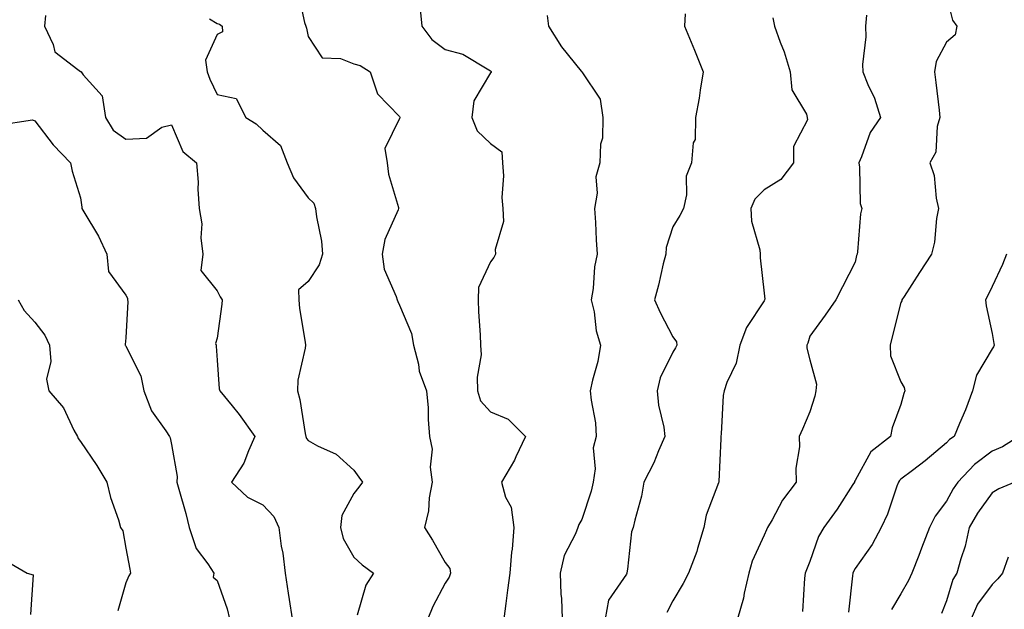
# Model space of a CAD drawing. Units: inches. Extents: x 1016003 to 1018643, y 7239818 to 7242458.
# Drawn here: x 1017265 to 1017481, y 7242104 to 7242233 of the extents above; entities that cross this region are included whole.
import ezdxf

# ---------------------------------------------------------------- set-up
doc = ezdxf.new("R2010")
doc.units = ezdxf.units.IN
doc.header["$MEASUREMENT"] = 0
doc.layers.add('Contour_10167239', color=7, linetype='Continuous', true_color=0x6764a9)

msp = doc.modelspace()

# ---------------------------------------------------------------- linework, layer by layer
at = {"layer": 'Contour_10167239'}
for points in [[(1017325.78, 7242239.65, 2899), (1017327.25, 7242232.72, 2899), (1017327.5, 7242231.92, 2899), (1017327.64, 7242231.51, 2899), (1017328.05, 7242229.67, 2899), (1017331.1, 7242224.97, 2899), (1017335.11, 7242224.86, 2899), (1017338.05, 7242223.71, 2899), (1017339.43, 7242223.3, 2899), (1017341.61, 7242221.92, 2899), (1017343.24, 7242217.11, 2899), (1017348.05, 7242212.13, 2899), (1017348.12, 7242211.99, 2899), (1017348.15, 7242211.92, 2899), (1017348.14, 7242211.83, 2899), (1017348.05, 7242211.71, 2899), (1017344.86, 7242205.11, 2899), (1017345.33, 7242201.92, 2899), (1017345.62, 7242199.49, 2899), (1017347.84, 7242192.13, 2899), (1017347.86, 7242191.92, 2899), (1017347.8, 7242191.67, 2899), (1017344.87, 7242185.1, 2899), (1017344.27, 7242181.92, 2899), (1017344.72, 7242178.59, 2899), (1017347.36, 7242172.61, 2899), (1017347.52, 7242171.92, 2899), (1017347.67, 7242171.54, 2899), (1017348.05, 7242170.7, 2899), (1017350.66, 7242164.53, 2899), (1017351.15, 7242161.92, 2899), (1017352.21, 7242157.76, 2899), (1017352.4, 7242156.27, 2899), (1017353.99, 7242151.92, 2899), (1017354.34, 7242148.21, 2899), (1017354.35, 7242145.62, 2899), (1017354.64, 7242141.92, 2899), (1017355.23, 7242139.1, 2899), (1017354.8, 7242135.17, 2899), (1017355.19, 7242131.92, 2899), (1017354.56, 7242128.43, 2899), (1017354.4, 7242125.57, 2899), (1017353.52, 7242121.92, 2899), (1017355.29, 7242119.16, 2899), (1017358.05, 7242114.27, 2899), (1017359.08, 7242112.95, 2899), (1017359.25, 7242111.92, 2899), (1017358.95, 7242111.02, 2899), (1017358.05, 7242109.7, 2899), (1017355.36, 7242104.61, 2899), (1017354.25, 7242101.92, 2899)], [(1017468.05, 7242238.6, 2905), (1017469.36, 7242233.23, 2905), (1017470.31, 7242231.92, 2905), (1017469.92, 7242230.05, 2905), (1017468.05, 7242228.45, 2905), (1017465.76, 7242224.21, 2905), (1017465.4, 7242221.92, 2905), (1017465.68, 7242219.55, 2905), (1017466.43, 7242213.54, 2905), (1017466.61, 7242211.92, 2905), (1017466.04, 7242209.91, 2905), (1017465.68, 7242204.29, 2905), (1017464.38, 7242201.92, 2905), (1017465.32, 7242199.19, 2905), (1017465.75, 7242194.22, 2905), (1017466.28, 7242191.92, 2905), (1017465.85, 7242189.72, 2905), (1017465.4, 7242184.57, 2905), (1017464.73, 7242181.92, 2905), (1017462.11, 7242177.86, 2905), (1017458.74, 7242172.61, 2905), (1017458.29, 7242171.92, 2905), (1017458.26, 7242171.71, 2905), (1017458.05, 7242171.32, 2905), (1017456.16, 7242163.81, 2905), (1017455.72, 7242161.92, 2905), (1017455.74, 7242159.61, 2905), (1017458.05, 7242153.9, 2905), (1017458.77, 7242152.64, 2905), (1017458.92, 7242151.92, 2905), (1017458.66, 7242151.31, 2905), (1017458.05, 7242148.9, 2905), (1017456.16, 7242143.81, 2905), (1017455.8, 7242141.92, 2905), (1017451.45, 7242138.52, 2905), (1017448.05, 7242132.28, 2905), (1017447.9, 7242132.07, 2905), (1017447.86, 7242131.92, 2905), (1017447.5, 7242131.37, 2905), (1017444.04, 7242125.93, 2905), (1017441.11, 7242121.92, 2905), (1017439.99, 7242119.98, 2905), (1017438.05, 7242114.5, 2905), (1017437.35, 7242112.62, 2905), (1017437.03, 7242111.92, 2905), (1017436.92, 7242110.79, 2905), (1017436.43, 7242103.54, 2905)], [(1017352.53, 7242236.4, 2900), (1017352.99, 7242231.92, 2900), (1017355.16, 7242229.03, 2900), (1017358.05, 7242226.86, 2900), (1017361.92, 7242225.79, 2900), (1017367.64, 7242222.33, 2900), (1017368.05, 7242222.13, 2900), (1017368.15, 7242222.02, 2900), (1017368.19, 7242221.92, 2900), (1017368.2, 7242221.77, 2900), (1017368.05, 7242221.67, 2900), (1017364.38, 7242215.59, 2900), (1017363.92, 7242211.92, 2900), (1017365.09, 7242208.96, 2900), (1017368.05, 7242206.22, 2900), (1017370.49, 7242204.36, 2900), (1017370.66, 7242201.92, 2900), (1017370.86, 7242199.11, 2900), (1017370.51, 7242194.38, 2900), (1017370.76, 7242191.92, 2900), (1017370.89, 7242189.08, 2900), (1017369.05, 7242182.92, 2900), (1017369.14, 7242181.92, 2900), (1017368.76, 7242181.21, 2900), (1017368.05, 7242180.25, 2900), (1017365.38, 7242174.59, 2900), (1017365.32, 7242171.92, 2900), (1017365.42, 7242169.29, 2900), (1017365.75, 7242164.22, 2900), (1017365.84, 7242161.92, 2900), (1017365.97, 7242159.84, 2900), (1017365.06, 7242154.91, 2900), (1017365.17, 7242151.92, 2900), (1017365.85, 7242149.72, 2900), (1017368.05, 7242147.3, 2900), (1017371.87, 7242145.74, 2900), (1017375.73, 7242141.92, 2900), (1017373.57, 7242137.44, 2900), (1017373.26, 7242136.71, 2900), (1017370.41, 7242131.92, 2900), (1017371.34, 7242128.63, 2900), (1017372.54, 7242126.41, 2900), (1017373.13, 7242121.92, 2900), (1017372.76, 7242117.21, 2900), (1017372.65, 7242116.52, 2900), (1017372.25, 7242111.92, 2900), (1017371.77, 7242108.2, 2900), (1017371.4, 7242105.27, 2900), (1017370.97, 7242101.92, 2900)], [(1017270.4, 7242234.27, 2897), (1017270.16, 7242231.92, 2897), (1017272.07, 7242227.9, 2897), (1017272.43, 7242226.3, 2897), (1017277.5, 7242222.47, 2897), (1017278.05, 7242222, 2897), (1017278.12, 7242221.99, 2897), (1017278.23, 7242221.92, 2897), (1017278.67, 7242221.3, 2897), (1017282.81, 7242216.68, 2897), (1017283.57, 7242211.92, 2897), (1017285.26, 7242209.13, 2897), (1017288.05, 7242207.15, 2897), (1017292.58, 7242207.39, 2897), (1017295.91, 7242209.78, 2897), (1017298.05, 7242210.27, 2897), (1017300.55, 7242204.42, 2897), (1017303.5, 7242201.92, 2897), (1017303.88, 7242197.75, 2897), (1017303.79, 7242196.18, 2897), (1017304.09, 7242191.92, 2897), (1017304.73, 7242188.6, 2897), (1017304.5, 7242185.47, 2897), (1017304.92, 7242181.92, 2897), (1017304.49, 7242178.36, 2897), (1017308.05, 7242173.88, 2897), (1017308.7, 7242172.57, 2897), (1017309.12, 7242171.92, 2897), (1017309.06, 7242170.91, 2897), (1017308.05, 7242163.51, 2897), (1017307.69, 7242162.28, 2897), (1017307.83, 7242161.92, 2897), (1017307.83, 7242161.7, 2897), (1017308.05, 7242158.64, 2897), (1017308.53, 7242152.4, 2897), (1017308.63, 7242151.92, 2897), (1017311.36, 7242148.61, 2897), (1017312.9, 7242146.77, 2897), (1017316.34, 7242141.92, 2897), (1017314.9, 7242138.77, 2897), (1017313.92, 7242136.05, 2897), (1017311.21, 7242131.92, 2897), (1017314.71, 7242128.58, 2897), (1017318.05, 7242126.95, 2897), (1017320.51, 7242124.38, 2897), (1017321.57, 7242121.92, 2897), (1017322.12, 7242117.85, 2897), (1017322.43, 7242116.3, 2897), (1017322.97, 7242111.92, 2897), (1017323.64, 7242107.51, 2897), (1017323.86, 7242106.11, 2897), (1017324.51, 7242101.92, 2897)], [(1017306.4, 7242233.57, 2898), (1017308.05, 7242232.55, 2898), (1017308.54, 7242232.41, 2898), (1017309.17, 7242231.92, 2898), (1017309.26, 7242230.71, 2898), (1017308.05, 7242230.15, 2898), (1017305.47, 7242224.5, 2898), (1017305.84, 7242221.92, 2898), (1017306.42, 7242220.29, 2898), (1017308.05, 7242216.92, 2898), (1017312.22, 7242216.09, 2898), (1017314.33, 7242211.92, 2898), (1017316.63, 7242210.5, 2898), (1017318.05, 7242209.1, 2898), (1017321.92, 7242205.79, 2898), (1017323.38, 7242201.92, 2898), (1017324.83, 7242198.7, 2898), (1017328.05, 7242194.28, 2898), (1017329.26, 7242193.13, 2898), (1017329.65, 7242191.92, 2898), (1017329.85, 7242190.12, 2898), (1017330.92, 7242184.79, 2898), (1017331.17, 7242181.92, 2898), (1017330.42, 7242179.55, 2898), (1017328.05, 7242175.95, 2898), (1017325.88, 7242174.09, 2898), (1017325.98, 7242171.92, 2898), (1017326.12, 7242169.99, 2898), (1017327.36, 7242162.61, 2898), (1017327.42, 7242161.92, 2898), (1017327.4, 7242161.27, 2898), (1017325.72, 7242154.25, 2898), (1017325.66, 7242151.92, 2898), (1017326.16, 7242150.03, 2898), (1017327.4, 7242142.57, 2898), (1017327.54, 7242141.92, 2898), (1017327.63, 7242141.5, 2898), (1017328.05, 7242141, 2898), (1017330.1, 7242139.87, 2898), (1017334.19, 7242138.06, 2898), (1017338.05, 7242134.5, 2898), (1017339.14, 7242133.01, 2898), (1017339.91, 7242131.92, 2898), (1017339.15, 7242130.82, 2898), (1017338.05, 7242129.43, 2898), (1017335.43, 7242124.54, 2898), (1017335.08, 7242121.92, 2898), (1017335.68, 7242119.55, 2898), (1017338.05, 7242115.46, 2898), (1017339.9, 7242113.77, 2898), (1017342.35, 7242111.92, 2898), (1017340.68, 7242109.29, 2898), (1017338.8, 7242102.67, 2898)], [(1017380.44, 7242234.31, 2901), (1017380.77, 7242231.92, 2901), (1017383.57, 7242227.44, 2901), (1017387.92, 7242222.05, 2901), (1017388.02, 7242221.92, 2901), (1017388.05, 7242221.9, 2901), (1017392.05, 7242215.92, 2901), (1017392.69, 7242211.92, 2901), (1017392.59, 7242207.38, 2901), (1017392.18, 7242206.05, 2901), (1017392.02, 7242201.92, 2901), (1017391.1, 7242198.87, 2901), (1017391.41, 7242195.28, 2901), (1017390.86, 7242191.92, 2901), (1017391.09, 7242188.88, 2901), (1017391.17, 7242185.04, 2901), (1017391.42, 7242181.92, 2901), (1017390.82, 7242179.15, 2901), (1017390.53, 7242174.4, 2901), (1017390.12, 7242171.92, 2901), (1017390.73, 7242169.24, 2901), (1017391.19, 7242165.06, 2901), (1017392.16, 7242161.92, 2901), (1017391.6, 7242158.37, 2901), (1017390.39, 7242154.26, 2901), (1017389.92, 7242151.92, 2901), (1017390.09, 7242149.88, 2901), (1017391.03, 7242144.9, 2901), (1017391.21, 7242141.92, 2901), (1017390.54, 7242139.43, 2901), (1017390.97, 7242134.84, 2901), (1017390.53, 7242131.92, 2901), (1017390.07, 7242129.9, 2901), (1017388.05, 7242123.69, 2901), (1017387.4, 7242122.57, 2901), (1017387.17, 7242121.92, 2901), (1017386.66, 7242120.53, 2901), (1017384.16, 7242115.81, 2901), (1017383.31, 7242111.92, 2901), (1017383.44, 7242107.31, 2901), (1017383.61, 7242106.36, 2901), (1017383.76, 7242101.92, 2901)], [(1017410.75, 7242234.62, 2902), (1017410.61, 7242231.92, 2902), (1017412.4, 7242227.57, 2902), (1017412.78, 7242226.65, 2902), (1017414.69, 7242221.92, 2902), (1017414.02, 7242217.89, 2902), (1017413.81, 7242216.16, 2902), (1017413.02, 7242211.92, 2902), (1017412.89, 7242207.08, 2902), (1017412.5, 7242206.37, 2902), (1017412.14, 7242201.92, 2902), (1017410.96, 7242199.01, 2902), (1017411.03, 7242194.9, 2902), (1017410.38, 7242191.92, 2902), (1017409.58, 7242190.39, 2902), (1017408.05, 7242187.91, 2902), (1017406.59, 7242183.38, 2902), (1017406.48, 7242181.92, 2902), (1017405.93, 7242179.8, 2902), (1017404.88, 7242175.09, 2902), (1017403.99, 7242171.92, 2902), (1017405.27, 7242169.14, 2902), (1017408.05, 7242163.76, 2902), (1017408.84, 7242162.71, 2902), (1017408.93, 7242161.92, 2902), (1017408.63, 7242161.34, 2902), (1017408.05, 7242160.41, 2902), (1017405.22, 7242154.75, 2902), (1017404.61, 7242151.92, 2902), (1017404.9, 7242148.77, 2902), (1017406.03, 7242143.94, 2902), (1017406.27, 7242141.92, 2902), (1017404.86, 7242138.73, 2902), (1017403.82, 7242136.15, 2902), (1017401.65, 7242131.92, 2902), (1017401.14, 7242128.83, 2902), (1017399.65, 7242123.52, 2902), (1017399.33, 7242121.92, 2902), (1017398.98, 7242120.99, 2902), (1017398.05, 7242112.81, 2902), (1017397.96, 7242112.01, 2902), (1017397.92, 7242111.92, 2902), (1017397.82, 7242111.69, 2902), (1017393.94, 7242106.03, 2902), (1017393.21, 7242101.92, 2902)], [(1017429.92, 7242233.79, 2903), (1017430.3, 7242231.92, 2903), (1017431.55, 7242228.42, 2903), (1017432.42, 7242226.29, 2903), (1017433.77, 7242221.92, 2903), (1017434.11, 7242217.98, 2903), (1017437.36, 7242212.61, 2903), (1017437.52, 7242211.92, 2903), (1017437.54, 7242211.41, 2903), (1017434.46, 7242205.51, 2903), (1017434.49, 7242201.92, 2903), (1017431.7, 7242198.27, 2903), (1017428.05, 7242196.04, 2903), (1017425.99, 7242193.98, 2903), (1017425.11, 7242191.92, 2903), (1017425.26, 7242189.13, 2903), (1017427.12, 7242182.85, 2903), (1017427.19, 7242181.92, 2903), (1017427.21, 7242181.08, 2903), (1017428.05, 7242173.37, 2903), (1017428.17, 7242172.04, 2903), (1017428.16, 7242171.92, 2903), (1017428.13, 7242171.84, 2903), (1017428.05, 7242171.71, 2903), (1017424.16, 7242165.81, 2903), (1017422.69, 7242161.92, 2903), (1017421.94, 7242158.03, 2903), (1017419.9, 7242153.77, 2903), (1017419.31, 7242151.92, 2903), (1017419.07, 7242150.9, 2903), (1017418.65, 7242142.52, 2903), (1017418.54, 7242141.92, 2903), (1017418.58, 7242141.39, 2903), (1017418.13, 7242132, 2903), (1017418.14, 7242131.92, 2903), (1017418.1, 7242131.87, 2903), (1017418.05, 7242131.74, 2903), (1017415.33, 7242124.64, 2903), (1017414.79, 7242121.92, 2903), (1017413.43, 7242117.3, 2903), (1017413.3, 7242116.67, 2903), (1017411.48, 7242111.92, 2903), (1017410.29, 7242109.68, 2903), (1017408.05, 7242105.88, 2903), (1017406.67, 7242103.3, 2903)], [(1017450.49, 7242234.36, 2904), (1017450.3, 7242231.92, 2904), (1017450.37, 7242229.6, 2904), (1017449.63, 7242223.5, 2904), (1017449.71, 7242221.92, 2904), (1017450.82, 7242219.15, 2904), (1017452.27, 7242216.14, 2904), (1017453.56, 7242211.92, 2904), (1017451.33, 7242208.64, 2904), (1017449.43, 7242203.3, 2904), (1017448.79, 7242201.92, 2904), (1017448.97, 7242201, 2904), (1017449.15, 7242193.02, 2904), (1017449.48, 7242191.92, 2904), (1017449.17, 7242190.8, 2904), (1017448.53, 7242182.4, 2904), (1017448.43, 7242181.92, 2904), (1017448.33, 7242181.64, 2904), (1017448.05, 7242180.14, 2904), (1017445.25, 7242174.72, 2904), (1017443.79, 7242171.92, 2904), (1017441.43, 7242168.54, 2904), (1017438.05, 7242163.91, 2904), (1017437.61, 7242162.36, 2904), (1017437.38, 7242161.92, 2904), (1017437.43, 7242161.3, 2904), (1017438.05, 7242158.74, 2904), (1017439.52, 7242153.39, 2904), (1017439.39, 7242151.92, 2904), (1017439.19, 7242150.78, 2904), (1017438.05, 7242147.31, 2904), (1017436.47, 7242143.5, 2904), (1017435.72, 7242141.92, 2904), (1017435.8, 7242139.67, 2904), (1017434.99, 7242134.98, 2904), (1017435.07, 7242131.92, 2904), (1017432.06, 7242127.91, 2904), (1017429.78, 7242123.65, 2904), (1017428.76, 7242121.92, 2904), (1017428.56, 7242121.41, 2904), (1017428.05, 7242120.28, 2904), (1017425.42, 7242114.55, 2904), (1017424.69, 7242111.92, 2904), (1017423.68, 7242107.55, 2904), (1017423.52, 7242106.45, 2904), (1017422.21, 7242101.92, 2904)], [(1017259.77, 7242210.2, 2896), (1017267.52, 7242211.39, 2896), (1017268.05, 7242211.19, 2896), (1017272.06, 7242205.93, 2896), (1017275.89, 7242201.92, 2896), (1017276.28, 7242200.15, 2896), (1017278.05, 7242194.31, 2896), (1017278.39, 7242192.26, 2896), (1017278.36, 7242191.92, 2896), (1017278.78, 7242191.19, 2896), (1017282.01, 7242185.88, 2896), (1017283.89, 7242181.92, 2896), (1017284.21, 7242178.08, 2896), (1017288.05, 7242172.89, 2896), (1017288.41, 7242172.28, 2896), (1017288.38, 7242171.92, 2896), (1017288.47, 7242171.5, 2896), (1017288.05, 7242163.53, 2896), (1017287.87, 7242162.1, 2896), (1017287.91, 7242161.92, 2896), (1017287.97, 7242161.84, 2896), (1017288.05, 7242161.74, 2896), (1017291.35, 7242155.22, 2896), (1017291.95, 7242151.92, 2896), (1017293.66, 7242147.53, 2896), (1017296.82, 7242143.15, 2896), (1017297.6, 7242141.92, 2896), (1017297.73, 7242141.6, 2896), (1017298.05, 7242140.18, 2896), (1017299.29, 7242133.16, 2896), (1017299.2, 7242131.92, 2896), (1017299.62, 7242130.35, 2896), (1017301.17, 7242125.04, 2896), (1017301.94, 7242121.92, 2896), (1017303.43, 7242117.3, 2896), (1017306.02, 7242113.95, 2896), (1017307.36, 7242111.92, 2896), (1017307.2, 7242111.07, 2896), (1017308.05, 7242110.33, 2896), (1017310.26, 7242104.13, 2896), (1017310.76, 7242101.92, 2896)], [(1017481.21, 7242181.92, 2906), (1017480.33, 7242179.64, 2906), (1017478.05, 7242174.85, 2906), (1017477.13, 7242172.84, 2906), (1017476.63, 7242171.92, 2906), (1017476.74, 7242170.61, 2906), (1017478.05, 7242164.51, 2906), (1017478.45, 7242162.32, 2906), (1017478.5, 7242161.92, 2906), (1017478.36, 7242161.61, 2906), (1017478.05, 7242161.16, 2906), (1017474.61, 7242155.36, 2906), (1017473.78, 7242151.92, 2906), (1017472.19, 7242147.78, 2906), (1017470.87, 7242144.74, 2906), (1017469.71, 7242141.92, 2906), (1017468.74, 7242141.23, 2906), (1017468.05, 7242140.49, 2906), (1017463.39, 7242136.58, 2906), (1017460.6, 7242134.47, 2906), (1017458.05, 7242132.52, 2906), (1017457.73, 7242132.24, 2906), (1017457.51, 7242131.92, 2906), (1017457.17, 7242131.04, 2906), (1017455.12, 7242124.85, 2906), (1017453.74, 7242121.92, 2906), (1017451.74, 7242118.23, 2906), (1017448.05, 7242112.94, 2906), (1017447.65, 7242112.32, 2906), (1017447.48, 7242111.92, 2906), (1017447.43, 7242111.3, 2906), (1017446.59, 7242103.38, 2906)], [(1017264.38, 7242171.92, 2895), (1017265.7, 7242169.57, 2895), (1017268.05, 7242167, 2895), (1017270.27, 7242164.14, 2895), (1017271.29, 7242161.92, 2895), (1017271.59, 7242158.38, 2895), (1017270.65, 7242154.52, 2895), (1017271.12, 7242151.92, 2895), (1017274.35, 7242148.22, 2895), (1017276.64, 7242143.33, 2895), (1017277.43, 7242141.92, 2895), (1017277.6, 7242141.47, 2895), (1017278.05, 7242140.78, 2895), (1017281.66, 7242135.53, 2895), (1017283.89, 7242131.92, 2895), (1017284.66, 7242128.53, 2895), (1017286.38, 7242123.59, 2895), (1017286.84, 7242121.92, 2895), (1017287.34, 7242121.21, 2895), (1017288.05, 7242117.38, 2895), (1017288.93, 7242112.8, 2895), (1017289.08, 7242111.92, 2895), (1017288.67, 7242111.3, 2895), (1017288.05, 7242109.82, 2895), (1017286.28, 7242103.69, 2895)], [(1017483.93, 7242141.92, 2907), (1017480.31, 7242139.66, 2907), (1017478.05, 7242138.66, 2907), (1017474.22, 7242135.75, 2907), (1017470.56, 7242131.92, 2907), (1017469.53, 7242130.44, 2907), (1017468.05, 7242127.71, 2907), (1017465.54, 7242124.43, 2907), (1017464.35, 7242121.92, 2907), (1017462.56, 7242117.41, 2907), (1017461.96, 7242115.83, 2907), (1017460.43, 7242111.92, 2907), (1017459.69, 7242110.28, 2907), (1017458.05, 7242107.42, 2907), (1017456.02, 7242103.95, 2907)], [(1017483.07, 7242131.92, 2908), (1017479.55, 7242130.42, 2908), (1017478.05, 7242129.54, 2908), (1017474.88, 7242125.09, 2908), (1017473.03, 7242121.92, 2908), (1017472.16, 7242117.81, 2908), (1017471.18, 7242115.05, 2908), (1017470.34, 7242111.92, 2908), (1017469.43, 7242110.54, 2908), (1017468.05, 7242105.88, 2908), (1017466.92, 7242103.05, 2908)], [(1017261.13, 7242115, 2894), (1017266.36, 7242111.92, 2894), (1017267.72, 7242111.59, 2894), (1017267.1, 7242102.87, 2894)], [(1017481.55, 7242115.42, 2909), (1017480.32, 7242111.92, 2909), (1017479.3, 7242110.67, 2909), (1017478.05, 7242109.46, 2909), (1017474.84, 7242105.13, 2909), (1017473.48, 7242101.92, 2909)]]:
    msp.add_polyline3d(points, dxfattribs=at)

doc.saveas('drawing.dxf')
